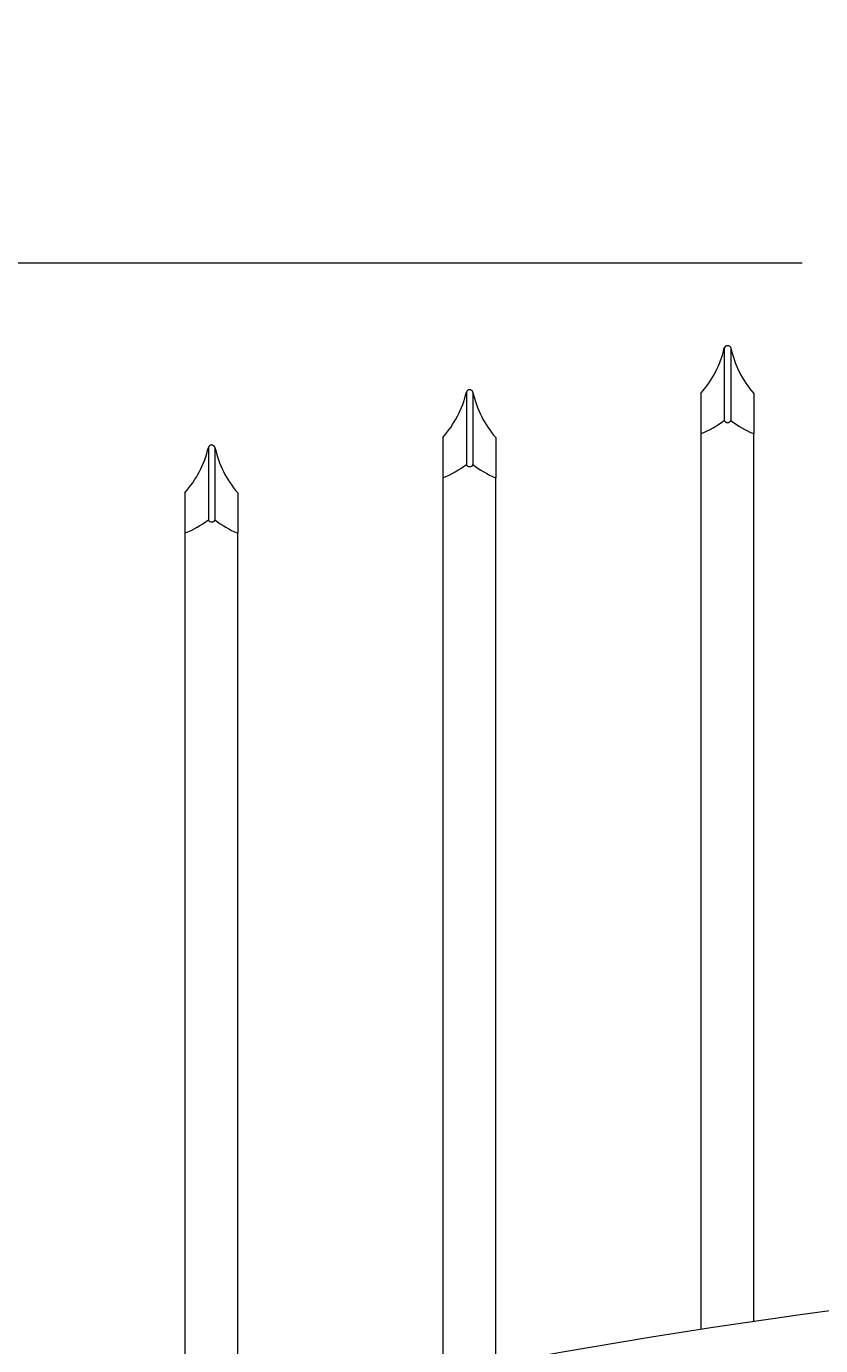
# Model space of a CAD drawing. Extents: x -251 to 5709, y -62 to 803.
# Drawn here: x 5309 to 5324, y 753 to 778 of the extents above; entities that cross this region are included whole.
import ezdxf

# ---------------------------------------------------------------- set-up
doc = ezdxf.new("R2010")
doc.units = 0
doc.header["$LTSCALE"] = 10
doc.header["$MEASUREMENT"] = 0
doc.layers.get('0').update_dxf_attribs({"linetype": 'CONTINUOUS'})
doc.layers.get('DEFPOINTS').update_dxf_attribs({"linetype": 'CONTINUOUS'})
for name, color, linetype, lineweight in [('3', 6, 'CONTINUOUS', 20), ('4', 80, 'CONTINUOUS', 15), ('5', 50, 'CONTINUOUS', 9)]:
    doc.layers.add(name, color=color, linetype=linetype, lineweight=lineweight)
doc.styles.add('ARIALI', font='ariali.ttf')
doc.dimstyles.new('Annotative', dxfattribs={"dimscale": 0, "dimtxt": 0.0625, "dimasz": 0.03125, "dimexe": 0.03125, "dimexo": 0.03125, "dimgap": 0.046875, "dimtad": 2, "dimdec": 4, "dimzin": 0, "dimdsep": 46, "dimlunit": 4, "dimtxsty": 'ARIALI', "dimblk": 'ARCHTICK', "dimcen": 0, "dimdle": 0.03125, "dimadec": 0, "dimazin": 0, "dimtfac": 1, "dimtdec": 4, "dimtix": 1, "dimtofl": 0, "dimtmove": 1, "dimatfit": 0, "dimldrblk": 'INTEGRAL', "dimfxl": 1, "dimtolj": 1, "dimtzin": 0, "dimarcsym": 0})

# ---------------------------------------------------------------- blocks, each defined once
blk = doc.blocks.new('_ArchTick')
at = {"color": 0, "linetype": 'ByBlock', "const_width": 0.15}
blk.add_lwpolyline([(-0.5, -0.5), (0.5, 0.5)], dxfattribs=at)
blk = doc.blocks.new('*D111')
at = {"layer": '5', "color": 0, "lineweight": -2, "transparency": 16777216}
for p, q in [((5256.369, 759.57), (5256.369, 790.408)), ((5424.369, 759.57), (5424.369, 790.408)), ((5255.619, 789.658), (5425.119, 789.658))]:
    blk.add_line(p, q, dxfattribs=at)
at = {"layer": 'DEFPOINTS', "color": 0, "transparency": 16777216}
for p in [(5424.369, 789.658), (5256.369, 758.82), (5424.369, 758.82)]:
    blk.add_point(p, dxfattribs=at)
at = {"layer": '5', "color": 0, "lineweight": -2, "transparency": 16777216, "xscale": 0.75, "yscale": 0.75, "zscale": 0.75, "rotation": 180}
blk.add_blockref('_ArchTick', (5256.369, 789.658), dxfattribs=at)
at = {"layer": '5', "color": 0, "lineweight": -2, "transparency": 16777216, "xscale": 0.75, "yscale": 0.75, "zscale": 0.75}
blk.add_blockref('_ArchTick', (5424.369, 789.658), dxfattribs=at)
at = {"layer": '5', "color": 0, "transparency": 16777216, "insert": (5340.369, 792.528), "char_height": 3.375, "attachment_point": 5, "style": 'ARIALI'}
blk.add_mtext("\\A1;14' OPENING AS SHOWN", dxfattribs=at)
blk = doc.blocks.new('_Integral')
at = {"color": 0, "linetype": 'ByBlock', "lineweight": -2}
for centre, start, end in [((0.44, -0.09), 102, 168), ((-0.44, 0.09), 282, 348)]:
    blk.add_arc(centre, 0.454, start, end, dxfattribs=at)

msp = doc.modelspace()

# ---------------------------------------------------------------- linework, layer by layer
at = {"layer": '3'}
msp.add_arc((5340.06115, 636.90419), 118.14506, 93.1254601, 110.7658738, dxfattribs=at)
at = {"layer": '4'}
for p, q in [((5322.56496, 772.21327), (5322.56496, 770.84565)), ((5322.68996, 772.21327), (5322.68996, 770.84565)), ((5317.68996, 771.38093), (5317.68996, 770.0133)), ((5317.81496, 771.38093), (5317.81496, 770.0133)), ((5312.81496, 770.33605), (5312.81496, 768.96842)), ((5312.93996, 770.33605), (5312.93996, 768.96842))]:
    msp.add_line(p, q, dxfattribs=at)
for points in [[(5322.11999, 770.59565), (5322.11999, 753.67905)], [(5323.11999, 753.82832), (5323.11999, 770.59565)], [(5317.24499, 769.7633), (5317.24499, 752.82518)], [(5318.24499, 753.01754), (5318.24499, 769.7633)], [(5312.36999, 768.71842), (5312.36999, 751.75824)], [(5313.36999, 751.99475), (5313.36999, 768.71842)]]:
    msp.add_lwpolyline(points, dxfattribs=at)
for centre, radius, start, end in [((5320.69666, 772.63568), 1.91545, 317.993956, 347.260262), ((5322.62746, 772.18759), 0.06757, 22.340183, 157.659817), ((5324.53886, 772.60109), 1.88914, 191.846169, 221.316724), ((5315.82166, 771.80333), 1.91545, 317.993956, 347.260262), ((5317.75246, 771.35524), 0.06757, 22.340183, 157.659817), ((5319.66386, 771.76874), 1.88914, 191.846169, 221.316724), ((5321.52355, 772.17824), 1.69126, 290.649985, 308.007228), ((5322.62746, 770.87133), 0.06757, 202.340183, 337.659817), ((5323.70283, 772.09304), 1.60683, 230.923823, 248.732142), ((5310.94666, 770.75845), 1.91545, 317.993956, 347.260262), ((5312.87746, 770.31036), 0.06757, 22.340183, 157.659817), ((5314.78886, 770.72386), 1.88914, 191.846169, 221.316724), ((5316.64855, 771.3459), 1.69126, 290.649985, 308.007228), ((5317.75246, 770.03899), 0.06757, 202.340183, 337.659817), ((5318.82783, 771.26069), 1.60683, 230.923823, 248.732142), ((5311.77355, 770.30102), 1.69126, 290.649985, 308.007228), ((5312.87746, 768.99411), 0.06757, 202.340183, 337.659817), ((5313.95283, 770.21581), 1.60683, 230.923823, 248.732142)]:
    msp.add_arc(centre, radius, start, end, dxfattribs=at)
at = {"layer": '5'}
for p, q in [((5257.0075, 773.81982), (5324.03768, 773.81982)), ((5322.11999, 771.35384), (5322.11999, 770.59565)), ((5323.11999, 771.35384), (5323.11999, 770.59565)), ((5317.24499, 770.52149), (5317.24499, 769.7633)), ((5318.24499, 770.52149), (5318.24499, 769.7633)), ((5312.36999, 769.47661), (5312.36999, 768.71842)), ((5313.36999, 769.47661), (5313.36999, 768.71842))]:
    msp.add_line(p, q, dxfattribs=at)

# ---------------------------------------------------------------- dimensions: what is measured, and where the dimension line sits
dim = msp.add_linear_dim(base=(5424.36895, 789.65789), p1=(5256.36895, 758.81982), p2=(5424.36895, 758.81982), angle=180, text='<> OPENING AS SHOWN', dimstyle='Annotative', override={"dimtxt": 0.140625}, dxfattribs=at)
dim.commit()
dim.dimension.update_dxf_attribs({"geometry": '*D111', "text_midpoint": (5340.36895, 789.65789), "dimtype": 160})

doc.saveas('drawing.dxf')
